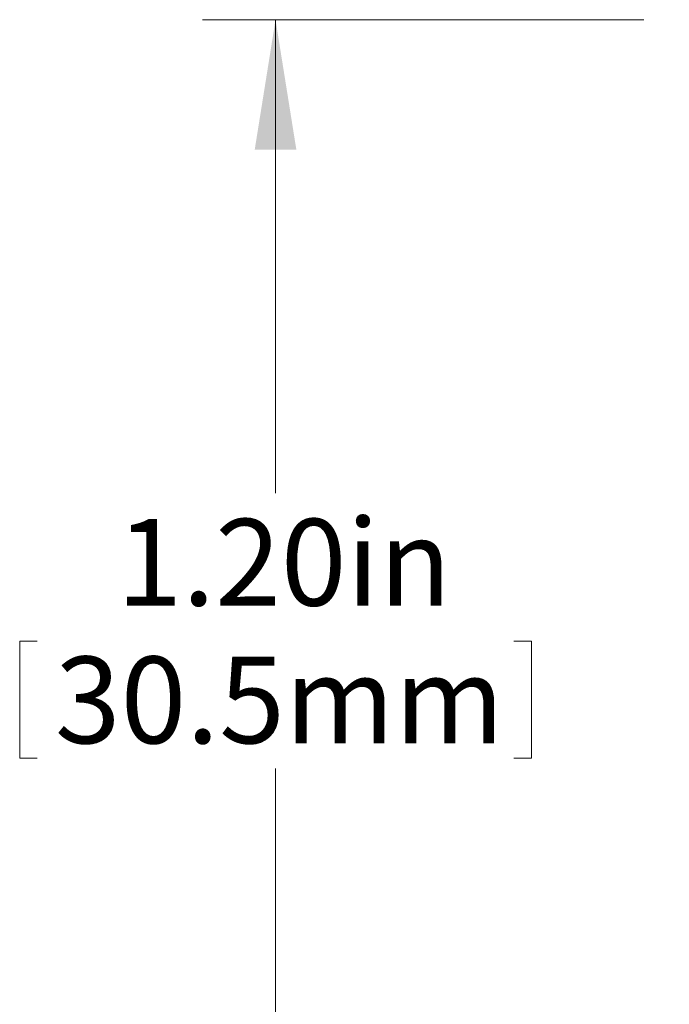
# Model space of a CAD drawing. Units: inches. Extents: x 0.1 to 10.9, y 0 to 8.5.
# Drawn here: x 8.4 to 9.1, y 3.7 to 4.7 of the extents above; entities that cross this region are included whole.
import ezdxf

# ---------------------------------------------------------------- set-up
doc = ezdxf.new("R2010")
doc.units = ezdxf.units.IN
doc.header["$MEASUREMENT"] = 0
doc.styles.add('SLDTEXTSTYLE0', font='TXT', dxfattribs={"width": 0.75})
doc.dimstyles.new('SLDDIMSTYLE0', dxfattribs={"dimtxt": 0.083333, "dimasz": 0.125, "dimexe": 0, "dimexo": 0.0625, "dimgap": 0.020833, "dimtad": 0, "dimtih": 1, "dimtoh": 1, "dimrnd": 1e-09, "dimzin": 4, "dimdsep": 46, "dimtxsty": 'SLDTEXTSTYLE0', "dimsah": 1, "dimcen": 0.09, "dimadec": 0, "dimazin": 0, "dimtfac": 1, "dimtofl": 0, "dimtmove": 0, "dimatfit": 3, "dimfxl": 1, "dimtolj": 1, "dimtzin": 12, "dimarcsym": 0})

# ---------------------------------------------------------------- blocks, each defined once
blk = doc.blocks.new('*D12')
at = {"color": 7, "linetype": 'Continuous', "lineweight": 0}
for p, q in [((9.04885, 4.69098), (8.62515, 4.69098)), ((8.69515, 4.69098), (8.69515, 4.23605)), ((8.4495, 4.0938), (8.4495, 3.98133)), ((8.4495, 4.0938), (8.46639, 4.0938)), ((8.9408, 4.0938), (8.92391, 4.0938)), ((8.9408, 4.0938), (8.9408, 3.98133)), ((8.4495, 3.98133), (8.46639, 3.98133)), ((8.9408, 3.98133), (8.92391, 3.98133)), ((8.69515, 3.49098), (8.69515, 3.97141)), ((9.04885, 3.49098), (8.62515, 3.49098))]:
    blk.add_line(p, q, dxfattribs=at)
for points in [[(8.69515, 4.69098), (8.67515, 4.56598), (8.71515, 4.56598)], [(8.69515, 3.49098), (8.71515, 3.61598), (8.67515, 3.61598)]]:
    blk.add_solid(points, dxfattribs=at)
at = {"color": 7, "linetype": 'Continuous', "lineweight": 0, "char_height": 0.083333, "attachment_point": 1, "style": 'SLDTEXTSTYLE0'}
for s, insert in [('1.20in', (8.54245, 4.21115)), ('30.5mm', (8.48327, 4.07883))]:
    blk.add_mtext(s, dxfattribs=dict(at, insert=insert))

msp = doc.modelspace()

# ---------------------------------------------------------------- dimensions: what is measured, and where the dimension line sits
at = {"color": 7, "linetype": 'Continuous', "lineweight": 0}
dim = msp.add_linear_dim(base=(8.69515, 3.49098), p1=(9.09885, 4.69098), p2=(9.09885, 3.49098), angle=90, dimstyle='SLDDIMSTYLE0', dxfattribs=at)
dim.commit()
dim.dimension.update_dxf_attribs({"geometry": '*D12', "text_midpoint": (8.69515, 4.10373), "dimtype": 160})

doc.saveas('drawing.dxf')
